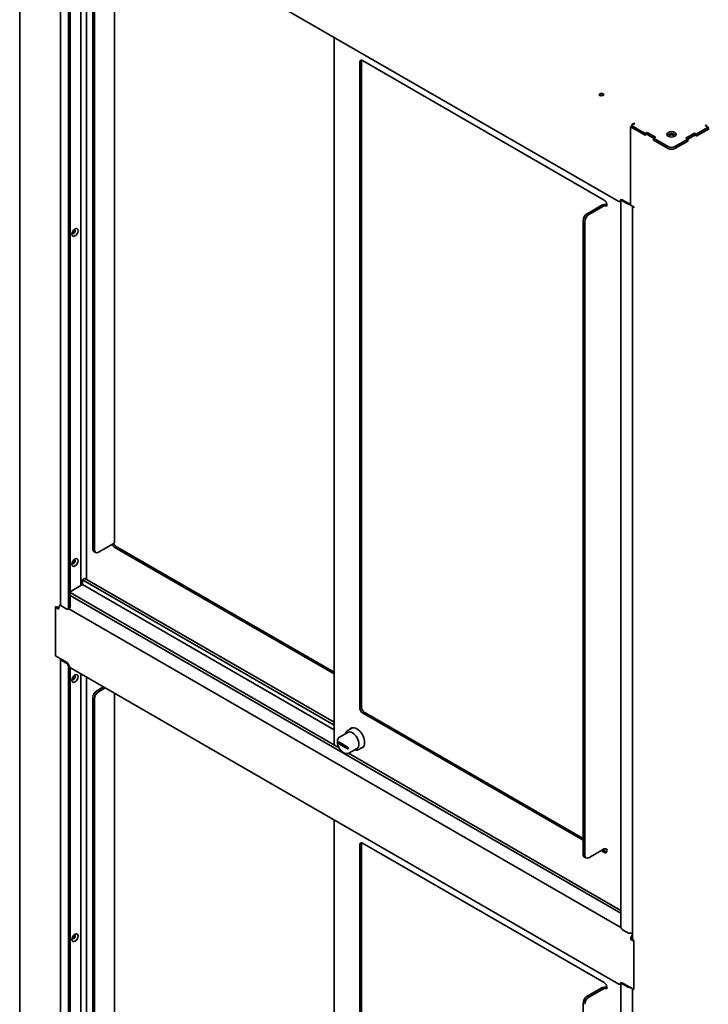
# Model space of a CAD drawing. Units: millimetres. Extents: x 0 to 6720, y 0 to 4752.
# Drawn here: x 5206 to 5778, y 2809 to 3627 of the extents above; entities that cross this region are included whole.
import ezdxf

# ---------------------------------------------------------------- set-up
doc = ezdxf.new("R2010")
doc.units = ezdxf.units.MM
doc.header["$LTSCALE"] = 16
doc.layers.add('Visible Edges(ISO)', color=7, linetype='Continuous', lineweight=35)

msp = doc.modelspace()

# ---------------------------------------------------------------- linework, layer by layer
at = {"layer": 'Visible Edges(ISO)'}
for p, q in [((5205.82, 1924.85), (5205.82, 3831.92)), ((5239.76, 3140.97), (5239.76, 3746.74)), ((5246.31, 3740.61), (5246.31, 3137.84)), ((5247.67, 3739.09), (5247.67, 3138.62)), ((5248.01, 3738.84), (5703.5, 3475.86)), ((5256.49, 3733.94), (5256.49, 3156.65)), ((5261.31, 3731.16), (5261.31, 3162.09)), ((5284.6, 3717.71), (5284.6, 3193)), ((5266.51, 3187.12), (5266.51, 3713.86)), ((5267.86, 3186.34), (5267.86, 3713.07)), ((5466.99, 3612.41), (5466.99, 3024.53)), ((5488.48, 3591.97), (5488.48, 3054.26)), ((5489.84, 3055.04), (5489.84, 3592.75)), ((5691.45, 3477.14), (5490.52, 3593.15)), ((5713.34, 3537.98), (5714.02, 3538.38)), ((5725.56, 3530.93), (5713.34, 3537.98)), ((5713.34, 3472.93), (5713.34, 3537.98)), ((5713.34, 3473.32), (5713.34, 3536.42)), ((5714.02, 3539.16), (5716.74, 3540.73)), ((5725.46, 3532.56), (5714.02, 3539.16)), ((5714.02, 3539.16), (5714.02, 3537.59)), ((5725.46, 3530.99), (5714.02, 3537.59)), ((5716.06, 3541.12), (5716.74, 3540.73)), ((5716.06, 3540.34), (5716.06, 3541.12)), ((5778.51, 3536.42), (5767.65, 3530.15)), ((5777.83, 3537.59), (5767.75, 3531.77)), ((5775.11, 3539.16), (5775.79, 3539.55)), ((5775.11, 3539.16), (5777.83, 3537.59)), ((5775.79, 3539.55), (5775.79, 3538.77)), ((5777.83, 3537.59), (5777.83, 3536.02)), ((5725.46, 3532.56), (5726.92, 3533.4)), ((5725.46, 3530.99), (5725.46, 3532.56)), ((5725.56, 3531.05), (5725.46, 3530.99)), ((5726.92, 3533.28), (5725.56, 3532.5)), ((5725.56, 3530.93), (5725.56, 3532.5)), ((5725.56, 3532.5), (5732.35, 3528.58)), ((5726.92, 3533.4), (5733.91, 3529.36)), ((5726.92, 3533.4), (5726.92, 3533.28)), ((5733.71, 3529.36), (5726.92, 3533.28)), ((5732.35, 3528.58), (5733.71, 3529.36)), ((5732.35, 3527.01), (5732.35, 3528.58)), ((5733.91, 3529.36), (5732.45, 3528.52)), ((5732.45, 3528.52), (5732.45, 3526.95)), ((5744.57, 3521.52), (5732.45, 3528.52)), ((5733.71, 3529.24), (5733.71, 3529.36)), ((5759.3, 3528.58), (5766.29, 3532.61)), ((5760.76, 3527.74), (5759.3, 3528.58)), ((5766.29, 3532.5), (5759.5, 3528.58)), ((5759.5, 3528.58), (5760.86, 3527.79)), ((5759.5, 3528.46), (5759.5, 3528.58)), ((5760.86, 3527.79), (5767.65, 3531.71)), ((5766.29, 3532.61), (5767.75, 3531.77)), ((5766.29, 3532.61), (5766.29, 3532.5)), ((5767.65, 3531.71), (5766.29, 3532.5)), ((5767.65, 3530.15), (5767.65, 3531.71)), ((5767.75, 3530.2), (5767.65, 3530.26)), ((5777.83, 3536.02), (5767.75, 3530.2)), ((5767.75, 3531.77), (5767.75, 3530.2)), ((5732.45, 3527.07), (5732.35, 3527.01)), ((5744.57, 3519.96), (5732.35, 3527.01)), ((5744.57, 3519.96), (5732.45, 3526.95)), ((5760.76, 3527.74), (5750, 3521.52)), ((5760.86, 3526.23), (5750, 3519.96)), ((5760.76, 3526.17), (5750, 3519.96)), ((5760.76, 3526.17), (5760.76, 3527.74)), ((5760.86, 3526.23), (5760.76, 3526.29)), ((5760.86, 3526.23), (5760.86, 3527.79)), ((5677.19, 3465.77), (5689.41, 3472.83)), ((5678.55, 3464.99), (5690.77, 3472.04)), ((5693.49, 3473.61), (5693.49, 3472.05)), ((5693.49, 3472.05), (5693.49, 3472.05)), ((5693.49, 3472.04), (5693.49, 3472.05)), ((5693.49, 3472.04), (5693.49, 3472.04)), ((5704.46, 3475.77), (5705.33, 3476.27)), ((5705.2, 2872.9), (5705.2, 3475.67)), ((5706.67, 3477.17), (5705.59, 3476.55)), ((5706.21, 3477.43), (5713.34, 3473.32)), ((5706.55, 3476.45), (5710.63, 3474.1)), ((5716.06, 3471.36), (5713.34, 3472.93)), ((5714.93, 3472.01), (5714.93, 2863.26)), ((5716.06, 3470.57), (5716.06, 3471.36)), ((5673.8, 2933.16), (5673.8, 3459.89)), ((5675.16, 2932.37), (5675.16, 3459.11)), ((5267.5, 3184.92), (5268.86, 3184.14)), ((5283.48, 3191.43), (5271.26, 3184.38)), ((5466.99, 3083.13), (5284.16, 3188.69)), ((5466.99, 3084.69), (5285.51, 3189.47)), ((5257.85, 3161.35), (5259.89, 3162.53)), ((5466.99, 3040.6), (5257.85, 3161.35)), ((5257.85, 3157.43), (5257.85, 3161.35)), ((5466.99, 3042.95), (5259.89, 3162.53)), ((5247.67, 3151.55), (5257.85, 3157.43)), ((5466.99, 3036.68), (5257.85, 3157.43)), ((5471.13, 3021.75), (5247.67, 3150.77)), ((5705.2, 2884.26), (5247.67, 3148.42)), ((5235.45, 3098.25), (5235.45, 3139.17)), ((5235.97, 3138.92), (5235.45, 3138.62)), ((5238.17, 3137.05), (5235.45, 3138.62)), ((5235.45, 3138.62), (5235.45, 3098.25)), ((5238.41, 3138.48), (5238.34, 3138.52)), ((5244.95, 3137.05), (5240.88, 3139.4)), ((5247.27, 3137.74), (5245.91, 3136.96)), ((5705.24, 2872.48), (5246.53, 3137.31)), ((5245.29, 3092.57), (5235.45, 3098.25)), ((5239.76, 2188.22), (5239.76, 3095.77)), ((5240.88, 3094.33), (5244.95, 3091.98)), ((5246.31, 3089.63), (5246.31, 2185.08)), ((5247.67, 3088.5), (5247.67, 2185.87)), ((5247.99, 3088.27), (5703.52, 2825.27)), ((5256.49, 3083.36), (5256.49, 2203.89)), ((5261.31, 3080.58), (5261.31, 2209.34)), ((5269.9, 3069.15), (5275.5, 3072.38)), ((5271.26, 3068.37), (5276.86, 3071.6)), ((5266.51, 2234.37), (5266.51, 3063.27)), ((5267.86, 2233.58), (5267.86, 3062.49)), ((5284.6, 3067.13), (5284.6, 2240.24)), ((5490.52, 3050.73), (5673.8, 2944.91)), ((5491.88, 3051.52), (5673.8, 2946.48)), ((5482.26, 3038.47), (5478.33, 3036.2)), ((5478.37, 3034.56), (5471.58, 3030.64)), ((5471.35, 3026.34), (5478.14, 3022.42)), ((5478.14, 3020.85), (5471.35, 3024.77)), ((5486.05, 3021.26), (5479.26, 3017.34)), ((5491.38, 3022.67), (5487.45, 3020.4)), ((5705.2, 2886.62), (5479.01, 3017.2)), ((5466.99, 2961.83), (5466.99, 2071.77)), ((5488.48, 2941.39), (5488.48, 2101.51)), ((5489.84, 2102.29), (5489.84, 2942.17)), ((5691.45, 2826.55), (5490.52, 2942.56)), ((5674.79, 2930.96), (5676.15, 2930.17)), ((5678.55, 2930.41), (5690.77, 2937.47)), ((5688.73, 2936.29), (5691.45, 2934.72)), ((5690.09, 2937.07), (5692.81, 2935.51)), ((5693.49, 2937.46), (5693.49, 2937.47)), ((5693.49, 2937.46), (5693.49, 2935.9)), ((5693.49, 2937.46), (5693.49, 2937.46)), ((5693.49, 2937.46), (5693.49, 2937.46)), ((5693.49, 2937.46), (5693.49, 2937.46)), ((5710.63, 2868.2), (5706.55, 2870.55)), ((5714.7, 2863.49), (5713.34, 2862.71)), ((5713.34, 2862.71), (5716.06, 2861.14)), ((5714.7, 2863.49), (5714.93, 2863.36)), ((5716.06, 2820.77), (5716.06, 2861.69)), ((5716.06, 2861.14), (5716.06, 2820.77)), ((5705.84, 2825.96), (5704.48, 2825.17)), ((5705.2, 1920.14), (5705.2, 2824.69)), ((5706.67, 2826.19), (5705.59, 2825.57)), ((5716.06, 2820.77), (5706.21, 2826.46)), ((5706.55, 2825.48), (5710.63, 2823.12)), ((5677.19, 2815.19), (5689.41, 2822.24)), ((5678.55, 2814.4), (5690.77, 2821.46)), ((5693.49, 2823.03), (5693.49, 2821.47)), ((5693.49, 2821.46), (5693.49, 2821.47)), ((5693.49, 2821.46), (5693.49, 2821.46)), ((5693.49, 2821.46), (5693.49, 2821.46)), ((5714.93, 2821.42), (5714.93, 1910.5)), ((5673.8, 1980.4), (5673.8, 2809.31))]:
    msp.add_line(p, q, dxfattribs=at)
for centre, major_axis, start_param, end_param in [((5490.52, 3590.79), (-1.44, 2.49), 5.497787, 7.068583), ((5491.88, 3591.58), (1.44, -2.49), 3.632475, 3.926991), ((5689.07, 3563.16), (-1.92, 0), 3.926991, 5.497787), ((5689.24, 3563.26), (1.58, 0), 0.786914, 2.487815), ((5716.06, 3537.98), (1.92, 3.33), 1.63346, 1.832596), ((5716.06, 3537.98), (1.92, 3.33), 0.785398, 1.508132), ((5775.79, 3536.42), (1.92, -3.33), 1.63346, 2.356194), ((5775.79, 3536.42), (1.92, -3.33), 1.308997, 1.508132), ((5747.28, 3530.15), (3.84, 0), 0.361367, 2.780226), ((5747.28, 3530.15), (-1.98, 0), 2.817141, 6.607637), ((5747.28, 3523.09), (-3.84, 0), 0.785398, 2.356194), ((5747.28, 3521.52), (3.84, 0), 3.926991, 5.497787), ((5747.28, 3521.52), (-3.84, 0), 0.785398, 2.356194), ((5692.13, 3471.26), (3.84, 0), 1.209429, 2.356194), ((5692.13, 3471.26), (1.92, 0), 0.785398, 2.356194), ((5691.45, 3474.79), (1.44, -2.49), 0.785398, 2.356194), ((5703.5, 3477.43), (0.96, -1.66), 5.497787, 7.068583), ((5706.21, 3475.86), (-0.96, 1.66), 5.497787, 7.068583), ((5706.55, 3474.88), (-0.96, 1.66), 5.497787, 7.068583), ((5704.86, 3478.22), (0.96, -1.66), 0.334594, 0.785398), ((5713.34, 3475.67), (3.84, 0), 3.926991, 4.649725), ((5718.77, 3472.14), (-3.84, 0), 0.062664, 0.785398), ((5677.19, 3461.85), (2.4, 4.16), 0.785398, 2.356194), ((5678.55, 3461.07), (-2.4, -4.16), 3.926991, 5.497787), ((5250.55, 3450.88), (-0.96, -1.66), 5.874125, 9.833839), ((5250.38, 3450.98), (-0.78, -1.35), 5.899236, 9.808728), ((5250.38, 3450.98), (-0.96, -1.66), 0.088504, 3.053089), ((5249.37, 3451.57), (-0.78, -1.35), 0.951308, 2.190285), ((5280.76, 3193), (3.84, 0), 5.497787, 6.283185), ((5269.9, 3189.08), (-2.4, -4.16), 5.497787, 6.283185), ((5271.26, 3188.29), (-2.4, -4.16), 5.497787, 7.068583), ((5284.16, 3191.04), (1.44, -2.49), 4.474448, 5.497787), ((5285.51, 3191.82), (-1.44, 2.49), 1.326565, 2.356194), ((5250.55, 3176.54), (-0.96, -1.66), 5.874125, 9.833839), ((5250.38, 3176.64), (-0.78, -1.35), 5.899236, 9.808728), ((5250.38, 3176.64), (-0.96, -1.66), 0.088504, 3.053089), ((5249.37, 3177.22), (-0.78, -1.35), 0.951308, 2.190285), ((5238.17, 3140.74), (-3.84, 0), 0.785398, 1.63709), ((5240.88, 3138.62), (1.92, 3.33), 1.209429, 2.356194), ((5243.6, 3140.97), (-3.84, 0), 0, 0.785398), ((5244.95, 3138.62), (0.96, -1.66), 5.497787, 7.068583), ((5246.31, 3139.4), (0.96, -1.66), 0, 0.785398), ((5243.6, 3095.9), (-3.84, 0), 0.062664, 0.785398), ((5244.95, 3090.41), (0.96, -1.66), 0.785398, 2.356194), ((5245.29, 3091), (-0.96, 1.66), 4.052319, 5.497787), ((5247.99, 3089.84), (-0.96, 1.66), 0.910726, 2.356194), ((5250.55, 3080.13), (-0.96, -1.66), 5.874125, 9.833839), ((5250.38, 3080.22), (-0.78, -1.35), 5.899236, 9.808728), ((5250.38, 3080.22), (-0.96, -1.66), 0.088504, 3.053089), ((5249.37, 3080.81), (-0.78, -1.35), 0.951308, 2.190285), ((5269.9, 3065.23), (-2.4, -4.16), 3.926991, 5.497787), ((5271.26, 3064.45), (2.4, 4.16), 0.785398, 2.356194), ((5490.52, 3053.08), (-1.44, 2.49), 0.785398, 2.356194), ((5491.88, 3053.87), (1.44, -2.49), 3.926991, 5.497787), ((5485.77, 3029.96), (-4.68, 8.11), 2.914651, 6.510127), ((5487.12, 3030.74), (-4.68, 8.11), 0.145561, 0.226942), ((5482.21, 3027.91), (-3.84, 6.65), 3.141593, 6.283185), ((5471.35, 3025.56), (-0.48, 0.831), 5.497787, 8.63938), ((5478.14, 3021.64), (0.48, -0.831), 5.497787, 8.63938), ((5487.12, 3030.74), (4.68, -8.11), 6.056243, 6.137624), ((5490.52, 2940.21), (-1.44, 2.49), 5.497787, 7.068583), ((5491.88, 2940.99), (1.44, -2.49), 3.632475, 3.926991), ((5677.19, 2935.12), (-2.4, -4.16), 5.497787, 6.283185), ((5678.55, 2934.33), (-2.4, -4.16), 5.497787, 7.068583), ((5692.13, 2936.68), (1.92, 0), 0.785398, 2.356194), ((5691.45, 2937.07), (1.44, -2.49), 5.497787, 7.068583), ((5692.81, 2937.86), (1.44, -2.49), 5.497787, 5.792303), ((5250.55, 2864.57), (-0.96, -1.66), 5.874125, 9.833839), ((5250.38, 2864.67), (-0.78, -1.35), 5.899236, 9.808728), ((5250.38, 2864.67), (-0.96, -1.66), 0.088504, 3.053089), ((5249.37, 2865.26), (-0.78, -1.35), 0.951308, 2.190285), ((5706.55, 2872.11), (-0.96, 1.66), 0.785398, 2.356194), ((5713.34, 2869.76), (-3.84, 0), 0.785398, 1.997875), ((5716.06, 2864.28), (-1.92, -3.33), 4.354069, 5.497787), ((5716.06, 2864.28), (-0.96, -1.66), 4.903284, 5.497787), ((5718.77, 2863.26), (-3.84, 0), 0, 0.785398), ((5691.45, 2824.2), (1.44, -2.49), 0.785398, 2.356194), ((5703.52, 2826.84), (0.96, -1.66), 5.497787, 6.943256), ((5706.21, 2824.89), (-0.96, 1.66), 5.497787, 6.943256), ((5706.55, 2823.91), (-0.96, 1.66), 5.497787, 7.068583), ((5704.88, 2827.62), (0.96, -1.66), 0, 0.532584), ((5692.13, 2820.68), (3.84, 0), 1.209429, 2.356194), ((5692.13, 2820.68), (1.92, 0), 0.785398, 2.356194), ((5713.34, 2824.69), (3.84, 0), 3.926991, 4.649725), ((5677.19, 2811.27), (2.4, 4.16), 0.785398, 2.356194), ((5678.55, 2810.49), (-2.4, -4.16), 3.926991, 5.497787)]:
    msp.add_ellipse(centre, major_axis=major_axis, ratio=0.57735, start_param=start_param, end_param=end_param, dxfattribs=at)
for centre, major_axis in [((5689.07, 3564.73), (-1.92, 0)), ((5747.28, 3531.71), (-3.84, 0)), ((5251.74, 3450.19), (1.8, 3.12)), ((5251.74, 3175.85), (1.8, 3.12)), ((5251.74, 3079.44), (1.8, 3.12)), ((5251.74, 2863.88), (1.8, 3.12))]:
    msp.add_ellipse(centre, major_axis=major_axis, ratio=0.57735, dxfattribs=at)
for points in [[(5262.43, 3161.25), (5261.72, 3161.42), (5261.32, 3161.76), (5261.31, 3162.09)], [(5262.39, 3161.08), (5262.4, 3161.14), (5262.42, 3161.19), (5262.43, 3161.25)], [(5468.12, 3023.69), (5468.1, 3023.63), (5468.08, 3023.58), (5468.07, 3023.52)]]:
    msp.add_open_spline(points, degree=3, dxfattribs=at)
for points, knots in [([(5471.58, 3030.64), (5471.17, 3030.4), (5470.81, 3030.06), (5470.22, 3029.24), (5470.01, 3028.73), (5469.73, 3027.56), (5469.68, 3026.88), (5469.79, 3025.44), (5469.94, 3024.68), (5470.43, 3023.16), (5470.76, 3022.4), (5471.57, 3020.98), (5472.04, 3020.3), (5473.08, 3019.09), (5473.65, 3018.56), (5474.85, 3017.68), (5475.49, 3017.34), (5476.75, 3016.93), (5477.38, 3016.85), (5478.44, 3016.97), (5478.88, 3017.11), (5479.26, 3017.34)], [2.356194, 2.356194, 2.356194, 2.356194, 2.616164, 2.616164, 2.900608, 2.900608, 3.228093, 3.228093, 3.569558, 3.569558, 3.908326, 3.908326, 4.245215, 4.245215, 4.583614, 4.583614, 4.925052, 4.925052, 5.255295, 5.255295, 5.497787, 5.497787, 5.497787, 5.497787]), ([(5478.33, 3036.2), (5477.84, 3035.91), (5477.42, 3035.51), (5476.76, 3034.56), (5476.52, 3034), (5476.37, 3033.4)], [2.3561945, 2.3561945, 2.3561945, 2.3561945, 2.6234553, 2.6234553, 2.8931495, 2.8931495, 2.8931495, 2.8931495]), ([(5466.99, 3024.53), (5466.99, 3024.46), (5467.01, 3024.38), (5467.05, 3024.31), (5467.18, 3024.05), (5467.56, 3023.82), (5468.12, 3023.69)], [0.7853982, 0.7853982, 0.7853982, 0.7853982, 0.9551001, 0.9551001, 0.9551001, 1.5707963, 1.5707963, 1.5707963, 1.5707963]), ([(5484.05, 3020.1), (5484.69, 3019.92), (5485.34, 3019.85), (5486.49, 3019.98), (5487, 3020.14), (5487.45, 3020.4)], [4.9608322, 4.9608322, 4.9608322, 4.9608322, 5.2527758, 5.2527758, 5.4977871, 5.4977871, 5.4977871, 5.4977871])]:
    msp.add_open_spline(points, degree=3, knots=knots, dxfattribs=at)

doc.saveas('drawing.dxf')
